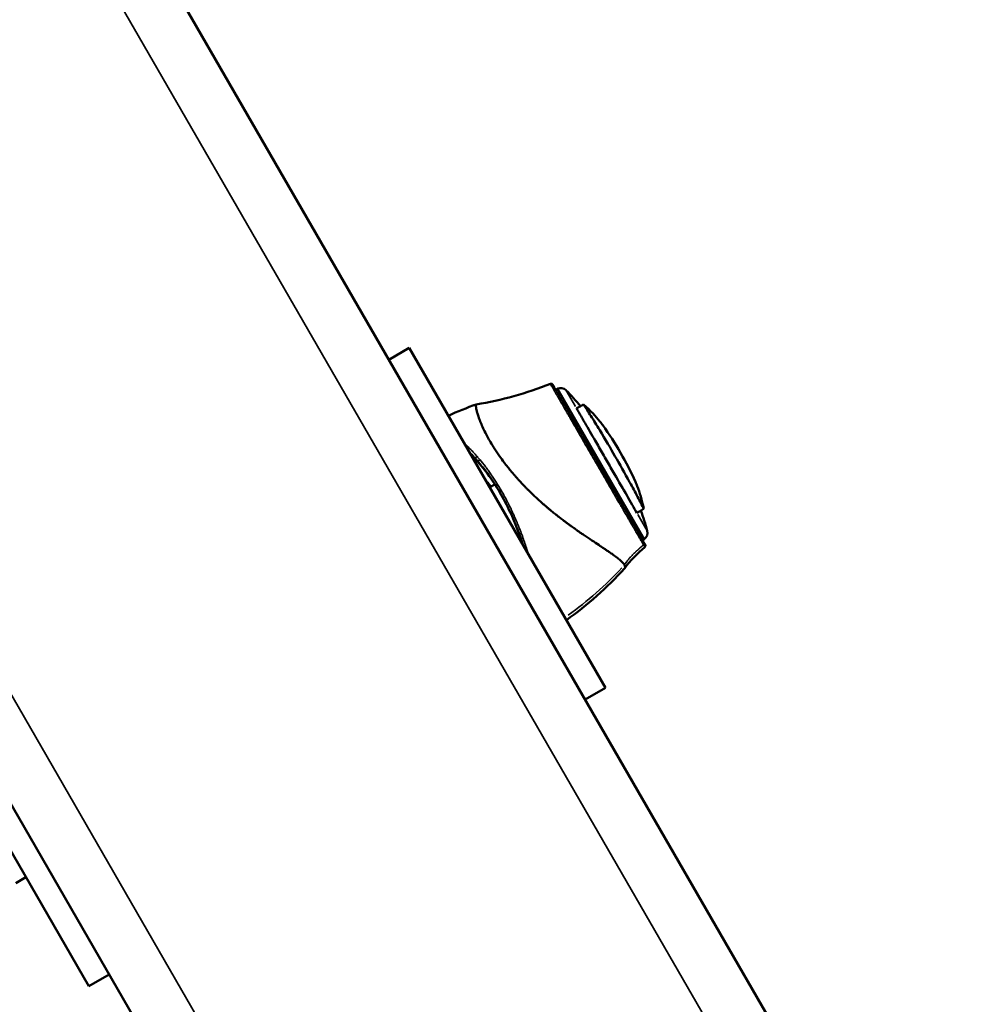
# Model space of a CAD drawing. Units: millimetres. Extents: x -18913 to 30829, y 0 to 27754.
# Drawn here: x -15427 to -15186, y 17999 to 18250 of the extents above; entities that cross this region are included whole.
import ezdxf

# ---------------------------------------------------------------- set-up
doc = ezdxf.new("R2010")
doc.units = ezdxf.units.MM
doc.layers.add('MD_Visible', color=7, linetype='Continuous', lineweight=50)
doc.layers.add('MD_Visible Narrow', color=7, linetype='Continuous', lineweight=35)
doc.styles.get("Standard").update_dxf_attribs({"font": 'Square-721-BT.ttf'})
doc.dimstyles.new('OLCU', dxfattribs={"dimtxt": 300, "dimasz": 150, "dimexe": 0.18, "dimexo": 0.0625, "dimgap": 50, "dimtad": 1, "dimdec": 0, "dimlfac": 0.1, "dimrnd": 5, "dimzin": 0, "dimdsep": 46, "dimtxsty": 'Standard', "dimcen": 0.09, "dimse1": 1, "dimse2": 1, "dimadec": 0, "dimazin": 0, "dimtfac": 1, "dimtdec": 0, "dimtofl": 0, "dimtmove": 0, "dimatfit": 3, "dimfxl": 1, "dimtolj": 1, "dimtzin": 0, "dimarcsym": 0})

# ---------------------------------------------------------------- blocks, each defined once
blk = doc.blocks.new('*D21')
at = {"color": 0, "lineweight": -2, "transparency": 16777216}
blk.add_line((-18512.07, 27003.46), (-18512.07, 13264.45), dxfattribs=at)
at = {"color": 0, "transparency": 16777216}
for points in [[(-18537.07, 27003.46), (-18487.07, 27003.46), (-18512.07, 27153.46)], [(-18537.07, 13264.45), (-18487.07, 13264.45), (-18512.07, 13114.45)]]:
    blk.add_solid(points, dxfattribs=at)
at = {"layer": 'Defpoints', "color": 0, "transparency": 16777216}
for p in [(-11658.44, 27153.46), (-18512.07, 13114.45), (-11391.24, 13114.45)]:
    blk.add_point(p, dxfattribs=at)
at = {"color": 0, "transparency": 16777216, "insert": (-18715.7, 20133.96), "char_height": 300, "attachment_point": 5, "rotation": 90}
blk.add_mtext('\\A1;1405', dxfattribs=at)

msp = doc.modelspace()

# ---------------------------------------------------------------- linework, layer by layer
at = {"layer": 'MD_Visible'}
for p, q in [((-15973, 19271.51), (-14643, 16967.88)), ((-14764.24, 16897.88), (-16094.24, 19201.51)), ((-15333, 18163), (-15327.8, 18166)), ((-15277.8, 18079.4), (-15327.8, 18166)), ((-15290.49, 18155.36), (-15290.06, 18155.62)), ((-15290.06, 18155.62), (-15267.91, 18117.27)), ((-15282.07, 18140.79), (-15282.07, 18140.79)), ((-15305.99, 18131.25), (-15307.3, 18130.49)), ((-15305.96, 18131.27), (-15305.96, 18131.27)), ((-15298.35, 18130.7), (-15298.35, 18130.7)), ((-15268.7, 18116.84), (-15268.7, 18116.84)), ((-15268.35, 18117.03), (-15267.91, 18117.27)), ((-15297.95, 18115.1), (-15297.95, 18115.1)), ((-15459.44, 18090), (-15409.44, 18003.4)), ((-15283, 18076.4), (-15277.8, 18079.4)), ((-15425.45, 18031.13), (-15428.05, 18029.63)), ((-15404.24, 18006.4), (-15409.44, 18003.4))]:
    msp.add_line(p, q, dxfattribs=at)
at = {"layer": 'MD_Visible', "extrusion": (0, 0, -1)}
for centre, radius, start, end in [((15289.25, 18153.8), 2, 66.0371, 135.4907), ((15346.62, 18097.4), 82.45, 135.4907, 139.279), ((15278.97, 18063.42), 93.75, 65.5089, 70.2055), ((15345.38, 18098.11), 82.45, 144.2388, 155.8422), ((15346.62, 18097.4), 82.45, 160.761, 164.5093), ((15342.22, 18172.97), 93.75, 222.3383, 234.4911)]:
    msp.add_arc(centre, radius, start, end, dxfattribs=at)
at = {"layer": 'MD_Visible'}
msp.add_arc((-15269.09, 18118.89), 2, 306.0371, 15.4907, dxfattribs=at)
msp.add_ellipse((-15292.63, 18119.16), major_axis=(19.78, -9.07), ratio=0.129855, start_param=0.180123, end_param=0.193576, dxfattribs=at)
for points in [[(-15310.71, 18151.63), (-15304.25, 18152.59), (-15297.92, 18154.5), (-15291.83, 18156.85)], [(-15309.05, 18135.48), (-15310.12, 18136.81), (-15311.2, 18137.99), (-15312.21, 18138.99)], [(-15267.8, 18115.27), (-15269.63, 18113.61), (-15271.49, 18111.91), (-15272.88, 18109.89)]]:
    msp.add_open_spline(points, degree=3, dxfattribs=at)
for points, knots in [([(-15291.83, 18156.85), (-15291.78, 18156.87), (-15291.73, 18156.89), (-15291.64, 18156.89), (-15291.6, 18156.89), (-15291.51, 18156.87), (-15291.46, 18156.85), (-15291.38, 18156.81), (-15291.35, 18156.79), (-15291.31, 18156.75), (-15291.29, 18156.73), (-15291.25, 18156.69), (-15291.24, 18156.66), (-15291.22, 18156.64)], [0, 0, 0, 0, 0.01614609, 0.01614609, 0.02724528, 0.02724528, 0.04365461, 0.04365461, 0.05364493, 0.05364493, 0.06199767, 0.06199767, 0.07059808, 0.07059808, 0.07059808, 0.07059808]), ([(-15291.22, 18156.64), (-15291.22, 18156.64), (-15291.21, 18156.63), (-15291.19, 18156.58), (-15291.17, 18156.55), (-15291.13, 18156.48), (-15291.1, 18156.43), (-15290.95, 18156.16), (-15290.75, 18155.82), (-15290.41, 18155.23), (-15290.34, 18155.11), (-15290.18, 18154.84), (-15290.1, 18154.7), (-15289.85, 18154.26), (-15289.66, 18153.93), (-15289.05, 18152.88), (-15288.58, 18152.06), (-15287.78, 18150.68), (-15287.5, 18150.19), (-15286.92, 18149.18), (-15286.62, 18148.66), (-15285.99, 18147.57), (-15285.66, 18147.01), (-15284.99, 18145.84), (-15284.64, 18145.24), (-15283.57, 18143.39), (-15282.84, 18142.11), (-15282.07, 18140.79)], [0.1485592, 0.1485592, 0.1485592, 0.1485592, 0.1875, 0.1875, 0.21875, 0.21875, 0.25, 0.25, 0.375, 0.375, 0.40625, 0.40625, 0.4375, 0.4375, 0.5, 0.5, 0.625, 0.625, 0.6875, 0.6875, 0.75, 0.75, 0.8125, 0.8125, 0.875, 0.875, 1, 1, 1, 1]), ([(-15310.71, 18151.63), (-15310.73, 18151.63), (-15310.75, 18151.62), (-15310.79, 18151.56), (-15310.81, 18151.49), (-15310.83, 18151.24), (-15310.81, 18151.04), (-15310.72, 18150.45), (-15310.63, 18150.02), (-15310.39, 18149.2), (-15310.29, 18148.87), (-15310.03, 18148.13), (-15309.88, 18147.71), (-15309.52, 18146.82), (-15309.33, 18146.35), (-15308.89, 18145.4), (-15308.66, 18144.91), (-15307.96, 18143.52), (-15307.44, 18142.58), (-15306.62, 18141.21), (-15306.39, 18140.84), (-15305.72, 18139.79), (-15305.27, 18139.1), (-15304.41, 18137.89), (-15304.03, 18137.37), (-15303.33, 18136.44), (-15303.02, 18136.04), (-15302.47, 18135.34), (-15302.23, 18135.05), (-15301.61, 18134.3), (-15301.23, 18133.85), (-15300.64, 18133.17), (-15300.44, 18132.95), (-15300.04, 18132.5), (-15299.84, 18132.28), (-15299.64, 18132.06)], [-3.968823, -3.968823, -3.968823, -3.968823, -3.840986, -3.840986, -3.593386, -3.593386, -3.263283, -3.263283, -2.822642, -2.822642, -2.57069, -2.57069, -2.294105, -2.294105, -2.026265, -2.026265, -1.772835, -1.772835, -1.329581, -1.329581, -1.163523, -1.163523, -0.872416, -0.872416, -0.65422, -0.65422, -0.490463, -0.490463, -0.36772, -0.36772, -0.183775, -0.183775, -0.091847, -0.091847, -0.000002, -0.000002, -0.000002, -0.000002]), ([(-15283.38, 18151.6), (-15283.68, 18151.44), (-15283.98, 18151.27), (-15284.58, 18150.94), (-15284.88, 18150.78), (-15285.18, 18150.62)], [0, 0, 0, 0, 0.102445, 0.102445, 0.2048903, 0.2048903, 0.2048903, 0.2048903]), ([(-15269.78, 18123.95), (-15270.15, 18124.6), (-15270.56, 18125.3), (-15271.43, 18126.81), (-15271.89, 18127.61), (-15273.34, 18130.13), (-15274.39, 18131.94), (-15275.82, 18134.42), (-15276.15, 18134.99), (-15276.81, 18136.13), (-15277.14, 18136.7), (-15277.8, 18137.84), (-15278.13, 18138.42), (-15279.13, 18140.14), (-15279.79, 18141.29), (-15281.34, 18143.97), (-15282.2, 18145.47), (-15283.21, 18147.21), (-15283.4, 18147.54), (-15283.73, 18148.12), (-15283.87, 18148.36), (-15284.43, 18149.32), (-15284.82, 18150), (-15285.18, 18150.62)], [0, 0, 0, 0, 0.336615, 0.336615, 0.672268, 0.672268, 1.341827, 1.341827, 1.541051, 1.541051, 1.739771, 1.739771, 1.940522, 1.940522, 2.344584, 2.344584, 2.914119, 2.914119, 3.056404, 3.056404, 3.164313, 3.164313, 3.489522, 3.489522, 3.489522, 3.489522]), ([(-15268.03, 18125.02), (-15268.5, 18125.94), (-15269.03, 18126.97), (-15270.25, 18129.27), (-15270.92, 18130.51), (-15272.89, 18134.09), (-15274.17, 18136.36), (-15276.5, 18140.39), (-15277.84, 18142.68), (-15280.05, 18146.34), (-15280.8, 18147.55), (-15282.18, 18149.75), (-15282.81, 18150.73), (-15283.38, 18151.6)], [0.000001, 0.000001, 0.000001, 0.000001, 0.465582, 0.465582, 0.951643, 0.951643, 1.792875, 1.792875, 2.55974, 2.55974, 2.974812, 2.974812, 3.373159, 3.373159, 3.373159, 3.373159]), ([(-15283.38, 18151.6), (-15281.69, 18150.05), (-15280.28, 18148.59), (-15278.94, 18146.93), (-15278.7, 18146.61), (-15278.47, 18146.3)], [0, 0, 0, 0, 0.970693, 0.970693, 1.21016, 1.21016, 1.21016, 1.21016]), ([(-15282.07, 18140.79), (-15281.32, 18139.48), (-15280.55, 18138.16), (-15279.78, 18136.82), (-15279.01, 18135.48), (-15278.24, 18134.16), (-15277.49, 18132.86), (-15277.11, 18132.2), (-15276.74, 18131.56), (-15276.37, 18130.92), (-15276, 18130.27), (-15275.63, 18129.63), (-15275.27, 18129.01), (-15274.56, 18127.77), (-15273.87, 18126.59), (-15273.23, 18125.47), (-15273.06, 18125.19), (-15272.9, 18124.91), (-15272.75, 18124.64), (-15272.59, 18124.37), (-15272.43, 18124.1), (-15272.28, 18123.83), (-15271.98, 18123.3), (-15271.68, 18122.8), (-15271.41, 18122.32), (-15270.85, 18121.35), (-15270.35, 18120.49), (-15269.9, 18119.71), (-15269.79, 18119.52), (-15269.68, 18119.33), (-15269.58, 18119.15), (-15269.47, 18118.97), (-15269.37, 18118.8), (-15269.28, 18118.63), (-15269.09, 18118.3), (-15268.92, 18118), (-15268.76, 18117.73), (-15268.45, 18117.19), (-15268.2, 18116.77), (-15268.02, 18116.46)], [0, 0, 0, 0, 0.124924, 0.124924, 0.124924, 0.249935, 0.249935, 0.249935, 0.31244, 0.31244, 0.31244, 0.374946, 0.374946, 0.374946, 0.499956, 0.499956, 0.499956, 0.531209, 0.531209, 0.531209, 0.562462, 0.562462, 0.562462, 0.624967, 0.624967, 0.624967, 0.749978, 0.749978, 0.749978, 0.781231, 0.781231, 0.781231, 0.812484, 0.812484, 0.812484, 0.874989, 0.874989, 0.874989, 1, 1, 1, 1]), ([(-15304.54, 18128.89), (-15305.76, 18130.98), (-15307.07, 18132.93), (-15308.61, 18134.92), (-15308.83, 18135.21), (-15309.05, 18135.48)], [0.0380123, 0.0380123, 0.0380123, 0.0380123, 0.7834762, 0.7834762, 0.9111284, 0.9111284, 0.9111284, 0.9111284]), ([(-15299.64, 18132.06), (-15299.32, 18131.72), (-15299.01, 18131.38), (-15298.65, 18131.01), (-15298.61, 18130.96), (-15298.53, 18130.88), (-15298.49, 18130.84), (-15298.38, 18130.72), (-15298.14, 18130.48), (-15297.89, 18130.23), (-15297.64, 18129.98), (-15297.56, 18129.89), (-15297.42, 18129.76), (-15297.38, 18129.72), (-15297.3, 18129.64), (-15297.1, 18129.44), (-15296.72, 18129.07), (-15296.3, 18128.66), (-15296, 18128.38), (-15295.85, 18128.24), (-15295.79, 18128.18), (-15295.74, 18128.14), (-15295.72, 18128.12), (-15295.05, 18127.49), (-15294.36, 18126.86), (-15293.55, 18126.15), (-15293.45, 18126.07), (-15293.32, 18125.95), (-15293.28, 18125.92), (-15293.19, 18125.84), (-15292.98, 18125.66), (-15292.59, 18125.33), (-15292.15, 18124.95), (-15291.83, 18124.69), (-15291.67, 18124.56), (-15291.59, 18124.5), (-15291.56, 18124.47), (-15291.53, 18124.45), (-15291.52, 18124.44), (-15291.19, 18124.17), (-15290.85, 18123.89), (-15290.32, 18123.47), (-15290.14, 18123.32), (-15289.86, 18123.11), (-15289.72, 18123), (-15289.56, 18122.87), (-15289.47, 18122.8), (-15289.43, 18122.77), (-15289.41, 18122.76), (-15289.4, 18122.75), (-15289.39, 18122.74), (-15289.09, 18122.5), (-15288.76, 18122.25), (-15288.23, 18121.86), (-15288.05, 18121.72), (-15287.77, 18121.51), (-15287.63, 18121.4), (-15287.46, 18121.28), (-15287.37, 18121.21), (-15287.32, 18121.18), (-15287.3, 18121.16), (-15287.29, 18121.15), (-15287.28, 18121.15), (-15287.23, 18121.11), (-15287.11, 18121.02), (-15286.85, 18120.83), (-15286.75, 18120.76), (-15286.58, 18120.63), (-15286.48, 18120.57), (-15286.37, 18120.48), (-15286.31, 18120.44), (-15286.28, 18120.42), (-15286.26, 18120.4), (-15286.25, 18120.4), (-15286.25, 18120.4), (-15286.25, 18120.39), (-15286.1, 18120.29), (-15285.94, 18120.17), (-15285.68, 18119.99), (-15285.55, 18119.9), (-15285.39, 18119.78), (-15285.31, 18119.72), (-15285.26, 18119.69), (-15285.25, 18119.68), (-15285.23, 18119.67), (-15285.23, 18119.67), (-15284.76, 18119.34), (-15284.36, 18119.06), (-15283.87, 18118.72), (-15283.72, 18118.62), (-15283.52, 18118.48), (-15283.42, 18118.42), (-15283.32, 18118.35), (-15283.27, 18118.32), (-15283.25, 18118.3), (-15283.24, 18118.29), (-15283.23, 18118.29), (-15283.23, 18118.29), (-15283.23, 18118.29), (-15281.83, 18117.34), (-15280.6, 18116.51), (-15279.4, 18115.71), (-15279.25, 18115.61), (-15279.1, 18115.52), (-15279.07, 18115.5), (-15279.05, 18115.48), (-15279, 18115.45), (-15278.89, 18115.37), (-15278.49, 18115.11), (-15278.15, 18114.88), (-15277.63, 18114.54), (-15277.39, 18114.37), (-15277.03, 18114.13), (-15276.86, 18114.01), (-15276.67, 18113.88), (-15276.58, 18113.82), (-15276.53, 18113.78), (-15276.51, 18113.77), (-15276.5, 18113.76), (-15276.49, 18113.76), (-15276.01, 18113.42), (-15275.58, 18113.11), (-15275.02, 18112.69), (-15274.84, 18112.56), (-15274.6, 18112.37), (-15274.48, 18112.27), (-15274.35, 18112.17), (-15274.29, 18112.11), (-15274.26, 18112.09), (-15274.24, 18112.08), (-15274.24, 18112.07), (-15273.63, 18111.56), (-15273.22, 18111.12), (-15272.99, 18110.76)], [0, 0, 0, 0, 0.03125, 0.03125, 0.035156, 0.035156, 0.039063, 0.039063, 0.046875, 0.0625, 0.0625, 0.070313, 0.070313, 0.074219, 0.074219, 0.078125, 0.09375, 0.109375, 0.117188, 0.121094, 0.123047, 0.123047, 0.125, 0.125, 0.1875, 0.1875, 0.195313, 0.195313, 0.199219, 0.199219, 0.203125, 0.21875, 0.234375, 0.242188, 0.246094, 0.248047, 0.249023, 0.249023, 0.25, 0.25, 0.28125, 0.28125, 0.296875, 0.296875, 0.304688, 0.308594, 0.310547, 0.311523, 0.312012, 0.312012, 0.3125, 0.3125, 0.34375, 0.34375, 0.359375, 0.359375, 0.367188, 0.371094, 0.373047, 0.374023, 0.374878, 0.374878, 0.375, 0.375, 0.390625, 0.390625, 0.398438, 0.398438, 0.402344, 0.404297, 0.405273, 0.405762, 0.406006, 0.406128, 0.406128, 0.40625, 0.40625, 0.421875, 0.421875, 0.429688, 0.433594, 0.435547, 0.436523, 0.437012, 0.437012, 0.4375, 0.4375, 0.46875, 0.46875, 0.484375, 0.484375, 0.492188, 0.496094, 0.498047, 0.499023, 0.499512, 0.499756, 0.499756, 0.5, 0.5, 0.625, 0.625, 0.640625, 0.642578, 0.642578, 0.644531, 0.644531, 0.648438, 0.65625, 0.6875, 0.6875, 0.71875, 0.71875, 0.734375, 0.742188, 0.746094, 0.748047, 0.749023, 0.749023, 0.75, 0.75, 0.8125, 0.8125, 0.84375, 0.84375, 0.859375, 0.867188, 0.871094, 0.873047, 0.873047, 0.875, 0.875, 1, 1, 1, 1]), ([(-15268.03, 18125.02), (-15268.53, 18127.25), (-15269.09, 18129.19), (-15269.85, 18131.16), (-15270, 18131.52), (-15270.15, 18131.86)], [-3.803443, -3.803443, -3.803443, -3.803443, -2.831224, -2.831224, -2.598603, -2.598603, -2.598603, -2.598603]), ([(-15298.75, 18115.68), (-15299.68, 18118.49), (-15300.8, 18121.39), (-15302.9, 18125.88), (-15303.78, 18127.59), (-15304.71, 18129.2)], [1.076494, 1.076494, 1.076494, 1.076494, 1.991195, 1.991195, 2.565659, 2.565659, 2.565659, 2.565659]), ([(-15269.78, 18123.95), (-15269.49, 18124.13), (-15269.2, 18124.31), (-15268.62, 18124.66), (-15268.32, 18124.84), (-15268.03, 18125.02)], [0, 0, 0, 0, 0.1022818, 0.1022818, 0.2045636, 0.2045636, 0.2045636, 0.2045636]), ([(-15268.02, 18116.46), (-15267.84, 18116.15), (-15267.74, 18115.97), (-15267.71, 18115.91), (-15267.7, 18115.9), (-15267.7, 18115.89), (-15267.7, 18115.89)], [0, 0, 0, 0, 0.125011, 0.125011, 0.125011, 0.1509058, 0.1509058, 0.1509058, 0.1509058]), ([(-15267.7, 18115.89), (-15267.68, 18115.87), (-15267.67, 18115.85), (-15267.65, 18115.8), (-15267.65, 18115.77), (-15267.63, 18115.69), (-15267.63, 18115.64), (-15267.64, 18115.53), (-15267.66, 18115.48), (-15267.71, 18115.37), (-15267.75, 18115.32), (-15267.8, 18115.27)], [0, 0, 0, 0, 0.00813331, 0.00813331, 0.01605635, 0.01605635, 0.03187269, 0.03187269, 0.04768903, 0.04768903, 0.06760383, 0.06760383, 0.06760383, 0.06760383]), ([(-15272.96, 18110.7), (-15272.85, 18110.53), (-15272.8, 18110.36), (-15272.78, 18110.15), (-15272.79, 18110.09), (-15272.82, 18109.99), (-15272.84, 18109.95), (-15272.87, 18109.9), (-15272.89, 18109.88), (-15272.89, 18109.87), (-15272.9, 18109.86), (-15272.9, 18109.86), (-15272.91, 18109.85), (-15272.92, 18109.84), (-15272.92, 18109.83)], [0, 0, 0, 0, 0.0625, 0.0625, 0.09375, 0.09375, 0.109375, 0.1171875, 0.1210938, 0.1230469, 0.1230469, 0.125, 0.125, 0.1294692, 0.1294692, 0.1294692, 0.1294692])]:
    msp.add_open_spline(points, degree=3, knots=knots, dxfattribs=at)
at = {"layer": 'MD_Visible Narrow'}
for p, q in [((-15918.62, 19149.33), (-14721.62, 17076.06)), ((-16015.62, 19093.33), (-14818.62, 17020.06)), ((-15328.06, 18165.85), (-15332.74, 18163.15)), ((-15287.81, 18155.19), (-15285.42, 18151.05)), ((-15269.54, 18123.53), (-15267.17, 18119.43)), ((-15409.18, 18003.55), (-15404.5, 18006.25))]:
    msp.add_line(p, q, dxfattribs=at)
at = {"layer": 'MD_Visible Narrow', "extrusion": (0, 0, -1)}
for centre, major_axis, ratio, start_param, end_param in [((-15282.51, 18140.54), (-0.433, -0.25), 0.221371, 1.794496, 3.070692), ((-15268.46, 18116.21), (0.433, 0.25), 0.973121, 0.067434, 1.281251), ((-15341.44, 18171.62), (81.19, 46.88), 0.975283, 1.268812, 1.463815)]:
    msp.add_ellipse(centre, major_axis=major_axis, ratio=ratio, start_param=start_param, end_param=end_param, dxfattribs=at)
at = {"layer": 'MD_Visible Narrow'}
for centre, major_axis, ratio, start_param, end_param in [((-15310.47, 18138.16), (0.375, 0.33), 0.562572, 1.43565, 3.007408), ((-15310.66, 18118.4), (12.69, -26.05), 0.361765, 2.185328, 2.219659), ((-15310.4, 18118.52), (13.04, -26.78), 0.360882, 2.176025, 2.216536), ((-15309.75, 18137.32), (0.383, 0.322), 0.528589, 1.45254, 3.014083), ((-15308.66, 18135.8), (0.389, 0.314), 0.54163, 3.107071, 3.139776), ((-15304.28, 18129.45), (0.433, 0.25), 0.224677, 1.536019, 3.057102)]:
    msp.add_ellipse(centre, major_axis=major_axis, ratio=ratio, start_param=start_param, end_param=end_param, dxfattribs=at)
for points in [[(-15291.83, 18156.85), (-15291.83, 18156.85), (-15291.83, 18156.85), (-15291.83, 18156.85)], [(-15310.98, 18137.98), (-15311.55, 18138.62), (-15312.11, 18139.21), (-15312.66, 18139.77)], [(-15310.85, 18137.84), (-15310.9, 18137.89), (-15310.94, 18137.94), (-15310.98, 18137.98)], [(-15310.14, 18137.01), (-15310.18, 18137.05), (-15310.21, 18137.1), (-15310.25, 18137.14)], [(-15309.06, 18135.49), (-15309.32, 18135.82), (-15309.59, 18136.13), (-15309.85, 18136.44)], [(-15307.43, 18130.71), (-15307.37, 18130.65), (-15307.32, 18130.58), (-15307.26, 18130.52)], [(-15304.71, 18129.2), (-15304.71, 18129.2), (-15304.72, 18129.21), (-15304.72, 18129.21)]]:
    msp.add_open_spline(points, degree=3, dxfattribs=at)
for points, degree, knots in [([(-15291.83, 18156.85), (-15291.83, 18156.85), (-15291.83, 18156.84), (-15291.81, 18156.82), (-15291.8, 18156.79), (-15291.78, 18156.76), (-15291.76, 18156.73), (-15291.74, 18156.69), (-15291.71, 18156.64), (-15291.68, 18156.59), (-15291.68, 18156.59), (-15291.68, 18156.59), (-15291.68, 18156.59), (-15291.65, 18156.53), (-15291.6, 18156.44), (-15291.51, 18156.28), (-15291.41, 18156.12), (-15291.28, 18155.9), (-15291.08, 18155.55), (-15291.08, 18155.55), (-15291.08, 18155.54), (-15291.08, 18155.54), (-15291.01, 18155.42), (-15290.93, 18155.29), (-15290.86, 18155.16), (-15290.77, 18155.01), (-15290.69, 18154.87), (-15290.61, 18154.72), (-15290.59, 18154.69), (-15290.57, 18154.65), (-15290.54, 18154.61), (-15290.46, 18154.46), (-15290.37, 18154.31), (-15290.28, 18154.16), (-15290.24, 18154.09), (-15290.2, 18154.01), (-15290.16, 18153.94), (-15290.14, 18153.91), (-15290.12, 18153.87), (-15290.1, 18153.84), (-15290.09, 18153.82), (-15290.08, 18153.8), (-15290.07, 18153.78), (-15290.06, 18153.78), (-15290.06, 18153.77), (-15290.05, 18153.76), (-15290.05, 18153.75), (-15290.05, 18153.75), (-15290.04, 18153.75), (-15290.04, 18153.74), (-15290.04, 18153.74), (-15290.04, 18153.74), (-15290.04, 18153.74), (-15290.04, 18153.74), (-15290.04, 18153.73), (-15289.6, 18152.97), (-15289.11, 18152.12), (-15288.6, 18151.24), (-15288.56, 18151.17), (-15288.52, 18151.11), (-15288.49, 18151.05), (-15288.24, 18150.62), (-15287.99, 18150.19), (-15287.74, 18149.76), (-15287.71, 18149.71), (-15287.68, 18149.66), (-15287.66, 18149.61), (-15287.52, 18149.37), (-15287.38, 18149.12), (-15287.24, 18148.88), (-15287.17, 18148.76), (-15287.1, 18148.64), (-15287.03, 18148.52), (-15286.99, 18148.46), (-15286.96, 18148.4), (-15286.92, 18148.34), (-15286.91, 18148.31), (-15286.89, 18148.28), (-15286.87, 18148.25), (-15286.86, 18148.24), (-15286.86, 18148.22), (-15286.85, 18148.21), (-15286.84, 18148.2), (-15286.84, 18148.19), (-15286.83, 18148.18), (-15286.83, 18148.18), (-15286.83, 18148.18), (-15286.83, 18148.17), (-15286.83, 18148.17), (-15286.82, 18148.17), (-15286.82, 18148.16), (-15286.82, 18148.16), (-15286.82, 18148.16), (-15286.82, 18148.15), (-15286.49, 18147.58), (-15286.16, 18147.01), (-15285.82, 18146.43), (-15285.47, 18145.82), (-15285.11, 18145.2), (-15284.75, 18144.58), (-15284.72, 18144.53), (-15284.69, 18144.48), (-15284.66, 18144.42), (-15283.93, 18143.16), (-15283.2, 18141.9), (-15282.5, 18140.68)], 3, [0.1555667, 0.1555667, 0.1555667, 0.1555667, 0.1927365, 0.1927365, 0.1927365, 0.2218359, 0.2218359, 0.2218359, 0.2497559, 0.2497559, 0.2497559, 0.25, 0.25, 0.25, 0.3125, 0.3125, 0.3125, 0.3745117, 0.3745117, 0.3745117, 0.375, 0.375, 0.375, 0.4012904, 0.4012904, 0.4012904, 0.4301708, 0.4301708, 0.4301708, 0.4375, 0.4375, 0.4375, 0.46875, 0.46875, 0.46875, 0.484375, 0.484375, 0.484375, 0.4921875, 0.4921875, 0.4921875, 0.4960938, 0.4960938, 0.4960938, 0.4980469, 0.4980469, 0.4980469, 0.4990234, 0.4990234, 0.4990234, 0.4995117, 0.4995117, 0.4995117, 0.5, 0.5, 0.5, 0.6165461, 0.6165461, 0.6165461, 0.625, 0.625, 0.625, 0.6810581, 0.6810581, 0.6810581, 0.6875, 0.6875, 0.6875, 0.71875, 0.71875, 0.71875, 0.734375, 0.734375, 0.734375, 0.7421875, 0.7421875, 0.7421875, 0.7460938, 0.7460938, 0.7460938, 0.7480469, 0.7480469, 0.7480469, 0.7490234, 0.7490234, 0.7490234, 0.7495117, 0.7495117, 0.7495117, 0.75, 0.75, 0.75, 0.7503314, 0.7503314, 0.7503314, 0.8086629, 0.8086629, 0.8086629, 0.8696479, 0.8696479, 0.8696479, 0.875, 0.875, 0.875, 1, 1, 1, 1]), ([(-15310.57, 18138.44), (-15310.88, 18138.79), (-15311.19, 18139.14), (-15311.51, 18139.48), (-15311.67, 18139.65), (-15311.83, 18139.83), (-15312, 18140), (-15312.08, 18140.08), (-15312.16, 18140.16), (-15312.24, 18140.25), (-15312.28, 18140.29), (-15312.33, 18140.33), (-15312.37, 18140.37), (-15312.39, 18140.4), (-15312.41, 18140.42), (-15312.43, 18140.44), (-15312.44, 18140.45), (-15312.45, 18140.46), (-15312.46, 18140.47), (-15312.47, 18140.48), (-15312.48, 18140.49), (-15312.49, 18140.5), (-15312.92, 18140.93), (-15313.36, 18141.36), (-15313.82, 18141.78)], 3, [0, 0, 0, 0, 0.25, 0.25, 0.25, 0.375, 0.375, 0.375, 0.4375, 0.4375, 0.4375, 0.46875, 0.46875, 0.46875, 0.484375, 0.484375, 0.484375, 0.4921875, 0.4921875, 0.4921875, 0.5, 0.5, 0.5, 0.8596705, 0.8596705, 0.8596705, 0.8596705]), ([(-15282.5, 18140.68), (-15281.69, 18139.29), (-15280.9, 18137.92), (-15280.15, 18136.62), (-15280.11, 18136.56), (-15280.08, 18136.5), (-15280.04, 18136.43), (-15279.65, 18135.75), (-15279.26, 18135.09), (-15278.89, 18134.45), (-15278.71, 18134.13), (-15278.52, 18133.81), (-15278.34, 18133.5), (-15278.25, 18133.34), (-15278.16, 18133.19), (-15278.07, 18133.03), (-15278.03, 18132.96), (-15277.99, 18132.88), (-15277.94, 18132.8), (-15277.92, 18132.77), (-15277.9, 18132.73), (-15277.88, 18132.69), (-15277.86, 18132.67), (-15277.85, 18132.65), (-15277.84, 18132.63), (-15277.83, 18132.62), (-15277.83, 18132.6), (-15277.82, 18132.59), (-15277.82, 18132.59), (-15277.81, 18132.58), (-15277.81, 18132.58), (-15277.41, 18131.89), (-15277.03, 18131.23), (-15276.66, 18130.6), (-15276.27, 18129.92), (-15275.9, 18129.27), (-15275.54, 18128.66), (-15275.5, 18128.58), (-15275.45, 18128.51), (-15275.41, 18128.43), (-15275.05, 18127.8), (-15274.7, 18127.2), (-15274.37, 18126.64), (-15274.21, 18126.36), (-15274.05, 18126.08), (-15273.9, 18125.82), (-15273.82, 18125.68), (-15273.74, 18125.55), (-15273.67, 18125.42), (-15273.63, 18125.36), (-15273.6, 18125.29), (-15273.56, 18125.23), (-15273.54, 18125.2), (-15273.52, 18125.17), (-15273.5, 18125.14), (-15273.49, 18125.12), (-15273.49, 18125.1), (-15273.48, 18125.09), (-15273.47, 18125.08), (-15273.46, 18125.06), (-15273.46, 18125.05), (-15273.45, 18125.05), (-15273.45, 18125.05), (-15273.45, 18125.04), (-15273.28, 18124.75), (-15273.12, 18124.47), (-15272.96, 18124.19), (-15272.79, 18123.91), (-15272.63, 18123.63), (-15272.48, 18123.37), (-15272.47, 18123.35), (-15272.46, 18123.34), (-15272.46, 18123.33), (-15272.3, 18123.06), (-15272.15, 18122.8), (-15272.01, 18122.55), (-15271.93, 18122.42), (-15271.86, 18122.3), (-15271.79, 18122.18), (-15271.76, 18122.12), (-15271.72, 18122.06), (-15271.69, 18122), (-15271.67, 18121.97), (-15271.66, 18121.94), (-15271.64, 18121.91), (-15271.62, 18121.88), (-15271.6, 18121.85), (-15271.59, 18121.83), (-15271.33, 18121.37), (-15271.06, 18120.92), (-15270.8, 18120.47), (-15270.67, 18120.25), (-15270.55, 18120.03), (-15270.42, 18119.81), (-15270.36, 18119.7), (-15270.29, 18119.59), (-15270.23, 18119.49), (-15270.2, 18119.43), (-15270.17, 18119.38), (-15270.14, 18119.33), (-15270.13, 18119.3), (-15270.11, 18119.27), (-15270.09, 18119.25), (-15270.09, 18119.23), (-15270.08, 18119.22), (-15270.07, 18119.21), (-15270.07, 18119.2), (-15270.06, 18119.19), (-15270.06, 18119.19), (-15270.06, 18119.18), (-15270.06, 18119.18), (-15270.05, 18119.18), (-15270.05, 18119.18), (-15270.05, 18119.17), (-15270.05, 18119.17), (-15269.96, 18119.02), (-15269.86, 18118.85), (-15269.75, 18118.66), (-15269.74, 18118.64), (-15269.73, 18118.62), (-15269.72, 18118.6), (-15269.67, 18118.52), (-15269.63, 18118.45), (-15269.59, 18118.37), (-15269.56, 18118.32), (-15269.53, 18118.27), (-15269.5, 18118.22), (-15269.49, 18118.2), (-15269.47, 18118.17), (-15269.46, 18118.15), (-15269.45, 18118.13), (-15269.44, 18118.12), (-15269.43, 18118.11), (-15269.43, 18118.1), (-15269.43, 18118.09), (-15269.42, 18118.09), (-15269.42, 18118.08), (-15269.42, 18118.08), (-15269.41, 18118.07), (-15269.35, 18117.96), (-15269.29, 18117.86), (-15269.23, 18117.76), (-15269.15, 18117.62), (-15269.08, 18117.51), (-15269.03, 18117.41), (-15269, 18117.36), (-15268.97, 18117.31), (-15268.95, 18117.27), (-15268.93, 18117.25), (-15268.92, 18117.23), (-15268.91, 18117.21), (-15268.9, 18117.2), (-15268.9, 18117.19), (-15268.89, 18117.18), (-15268.89, 18117.17), (-15268.89, 18117.17), (-15268.88, 18117.16), (-15268.88, 18117.16), (-15268.88, 18117.16), (-15268.88, 18117.15), (-15268.79, 18117), (-15268.71, 18116.86), (-15268.64, 18116.74), (-15268.58, 18116.64), (-15268.53, 18116.55), (-15268.48, 18116.46), (-15268.42, 18116.36), (-15268.34, 18116.23), (-15268.28, 18116.13), (-15268.22, 18116.02), (-15268.17, 18115.93), (-15268.12, 18115.85)], 3, [0, 0, 0, 0, 0.119289, 0.119289, 0.119289, 0.125, 0.125, 0.125, 0.1875, 0.1875, 0.1875, 0.21875, 0.21875, 0.21875, 0.234375, 0.234375, 0.234375, 0.242187, 0.242187, 0.242187, 0.246094, 0.246094, 0.246094, 0.248047, 0.248047, 0.248047, 0.249512, 0.249512, 0.249512, 0.25, 0.25, 0.25, 0.307149, 0.307149, 0.307149, 0.367625, 0.367625, 0.367625, 0.375, 0.375, 0.375, 0.4375, 0.4375, 0.4375, 0.46875, 0.46875, 0.46875, 0.484375, 0.484375, 0.484375, 0.492187, 0.492187, 0.492187, 0.496094, 0.496094, 0.496094, 0.498047, 0.498047, 0.498047, 0.499512, 0.499512, 0.499512, 0.5, 0.5, 0.5, 0.529974, 0.529974, 0.529974, 0.56084, 0.56084, 0.56084, 0.5625, 0.5625, 0.5625, 0.59375, 0.59375, 0.59375, 0.609375, 0.609375, 0.609375, 0.617187, 0.617187, 0.617187, 0.621094, 0.621094, 0.621094, 0.625, 0.625, 0.625, 0.6875, 0.6875, 0.6875, 0.71875, 0.71875, 0.71875, 0.734375, 0.734375, 0.734375, 0.742187, 0.742187, 0.742187, 0.746094, 0.746094, 0.746094, 0.748047, 0.748047, 0.748047, 0.749023, 0.749023, 0.749023, 0.749512, 0.749512, 0.749512, 0.75, 0.75, 0.75, 0.78125, 0.78125, 0.78125, 0.784866, 0.784866, 0.784866, 0.796875, 0.796875, 0.796875, 0.804687, 0.804687, 0.804687, 0.808594, 0.808594, 0.808594, 0.810547, 0.810547, 0.810547, 0.811523, 0.811523, 0.811523, 0.8125, 0.8125, 0.8125, 0.828125, 0.828125, 0.828125, 0.851563, 0.851563, 0.851563, 0.863281, 0.863281, 0.863281, 0.869141, 0.869141, 0.869141, 0.87207, 0.87207, 0.87207, 0.874101, 0.874101, 0.874101, 0.875, 0.875, 0.875, 0.90625, 0.90625, 0.90625, 0.932034, 0.932034, 0.932034, 0.966132, 0.966132, 0.966132, 1, 1, 1, 1]), ([(-15310.57, 18137.26), (-15310.73, 18137.45), (-15310.89, 18137.63), (-15311.06, 18137.8), (-15311.09, 18137.83), (-15311.11, 18137.86), (-15311.14, 18137.89), (-15311.27, 18138.04), (-15311.41, 18138.18), (-15311.54, 18138.32), (-15311.77, 18138.55), (-15311.99, 18138.78), (-15312.21, 18139)], 3, [0.04501852, 0.04501852, 0.04501852, 0.04501852, 0.05982406, 0.05982406, 0.05982406, 0.06229182, 0.06229182, 0.06229182, 0.0746296, 0.0746296, 0.0746296, 0.09549451, 0.09549451, 0.09549451, 0.09549451]), ([(-15309.85, 18136.44), (-15309.91, 18136.51), (-15309.97, 18136.58), (-15310.03, 18136.65), (-15310.12, 18136.76), (-15310.21, 18136.86), (-15310.3, 18136.96), (-15310.34, 18137.01), (-15310.39, 18137.06), (-15310.43, 18137.11), (-15310.48, 18137.16), (-15310.52, 18137.21), (-15310.57, 18137.26)], 3, [0.02344865, 0.02344865, 0.02344865, 0.02344865, 0.02884112, 0.02884112, 0.02884112, 0.03692982, 0.03692982, 0.03692982, 0.04097417, 0.04097417, 0.04097417, 0.04501852, 0.04501852, 0.04501852, 0.04501852]), ([(-15304.72, 18129.21), (-15305.57, 18130.68), (-15306.45, 18132.06), (-15308.26, 18134.66), (-15309.19, 18135.88), (-15310.14, 18137.01)], 3, [0.0003678, 0.0003678, 0.0003678, 0.0003678, 0.5, 0.5, 1, 1, 1, 1]), ([(-15304.29, 18129.58), (-15304.5, 18129.95), (-15304.83, 18130.51), (-15305.22, 18131.15), (-15305.39, 18131.42), (-15305.5, 18131.6), (-15305.56, 18131.69), (-15305.84, 18132.13), (-15306.06, 18132.48), (-15306.41, 18132.99), (-15306.58, 18133.25), (-15306.75, 18133.5), (-15306.87, 18133.67), (-15306.93, 18133.76), (-15307.21, 18134.17), (-15307.45, 18134.5), (-15307.8, 18134.98), (-15307.98, 18135.22), (-15308.18, 18135.5), (-15308.27, 18135.62), (-15308.33, 18135.7), (-15308.36, 18135.74), (-15308.86, 18136.39), (-15309.35, 18137), (-15309.84, 18137.59)], 3, [0, 0, 0, 0, 0.125, 0.1875, 0.21875, 0.21875, 0.25, 0.25, 0.375, 0.375, 0.4375, 0.46875, 0.46875, 0.5, 0.5, 0.625, 0.625, 0.6875, 0.71875, 0.734375, 0.734375, 0.75, 0.75, 1, 1, 1, 1]), ([(-15304.54, 18128.89), (-15304.85, 18129.42), (-15305.16, 18129.94), (-15305.48, 18130.45), (-15305.86, 18131.06), (-15306.25, 18131.66), (-15306.65, 18132.24), (-15307.05, 18132.82), (-15307.44, 18133.38), (-15307.84, 18133.92), (-15308.25, 18134.46), (-15308.65, 18134.99), (-15309.06, 18135.49)], 3, [0.043334, 0.043334, 0.043334, 0.043334, 0.25, 0.25, 0.25, 0.4998917, 0.4998917, 0.4998917, 0.74957, 0.74957, 0.74957, 1, 1, 1, 1]), ([(-15308.49, 18132.55), (-15308.37, 18132.42), (-15308.25, 18132.29), (-15307.71, 18131.7), (-15307.28, 18131.23), (-15306.86, 18130.75)], 3, [0.86573673, 0.86573673, 0.86573673, 0.86573673, 0.875, 0.875, 0.90786592, 0.90786592, 0.90786592, 0.90786592]), ([(-15297.4, 18113.34), (-15297.46, 18113.54), (-15297.52, 18113.74), (-15297.58, 18113.94), (-15297.62, 18114.06), (-15297.66, 18114.18), (-15297.7, 18114.31), (-15297.72, 18114.37), (-15297.74, 18114.43), (-15297.76, 18114.49), (-15297.77, 18114.52), (-15297.78, 18114.55), (-15297.79, 18114.58), (-15297.79, 18114.6), (-15297.8, 18114.61), (-15297.8, 18114.63), (-15297.81, 18114.64), (-15297.81, 18114.66), (-15297.82, 18114.67), (-15297.98, 18115.19), (-15298.15, 18115.7), (-15298.31, 18116.19), (-15298.32, 18116.2), (-15298.32, 18116.22), (-15298.33, 18116.23), (-15298.49, 18116.72), (-15298.66, 18117.2), (-15298.83, 18117.66), (-15298.83, 18117.68), (-15298.84, 18117.69), (-15298.84, 18117.71), (-15299.03, 18118.22), (-15299.21, 18118.72), (-15299.4, 18119.22), (-15299.6, 18119.73), (-15299.8, 18120.24), (-15300, 18120.73), (-15300.01, 18120.76), (-15300.02, 18120.79), (-15300.03, 18120.82), (-15300.23, 18121.3), (-15300.42, 18121.78), (-15300.62, 18122.24), (-15300.63, 18122.26), (-15300.64, 18122.29), (-15300.65, 18122.31), (-15300.85, 18122.77), (-15301.05, 18123.21), (-15301.25, 18123.65), (-15301.26, 18123.68), (-15301.27, 18123.71), (-15301.29, 18123.74), (-15301.4, 18123.99), (-15301.52, 18124.24), (-15301.63, 18124.48), (-15301.74, 18124.7), (-15301.84, 18124.92), (-15301.95, 18125.14), (-15301.96, 18125.16), (-15301.96, 18125.18), (-15301.97, 18125.19), (-15301.98, 18125.21), (-15301.99, 18125.22), (-15301.99, 18125.24), (-15302.11, 18125.48), (-15302.23, 18125.72), (-15302.35, 18125.96), (-15302.35, 18125.97), (-15302.36, 18125.97), (-15302.36, 18125.98), (-15302.39, 18126.04), (-15302.41, 18126.09), (-15302.44, 18126.15), (-15302.47, 18126.21), (-15302.5, 18126.27), (-15302.54, 18126.33), (-15302.54, 18126.34), (-15302.54, 18126.34), (-15302.54, 18126.35), (-15302.57, 18126.41), (-15302.6, 18126.47), (-15302.63, 18126.52), (-15302.66, 18126.59), (-15302.7, 18126.65), (-15302.73, 18126.71), (-15302.98, 18127.21), (-15303.24, 18127.69), (-15303.49, 18128.16), (-15303.75, 18128.65), (-15304.02, 18129.12), (-15304.29, 18129.58)], 3, [0.3191774, 0.3191774, 0.3191774, 0.3191774, 0.34375, 0.34375, 0.34375, 0.359375, 0.359375, 0.359375, 0.3671875, 0.3671875, 0.3671875, 0.3710937, 0.3710937, 0.3710937, 0.3730469, 0.3730469, 0.3730469, 0.375, 0.375, 0.375, 0.4357591, 0.4357591, 0.4357591, 0.4375, 0.4375, 0.4375, 0.4980469, 0.4980469, 0.4980469, 0.5, 0.5, 0.5, 0.5598088, 0.5598088, 0.5598088, 0.6212014, 0.6212014, 0.6212014, 0.625, 0.625, 0.625, 0.684484, 0.684484, 0.684484, 0.6875, 0.6875, 0.6875, 0.7460937, 0.7460937, 0.7460937, 0.75, 0.75, 0.75, 0.78125, 0.78125, 0.78125, 0.8085937, 0.8085937, 0.8085937, 0.8105469, 0.8105469, 0.8105469, 0.8125, 0.8125, 0.8125, 0.84375, 0.84375, 0.84375, 0.8445147, 0.8445147, 0.8445147, 0.8515625, 0.8515625, 0.8515625, 0.859375, 0.859375, 0.859375, 0.8599339, 0.8599339, 0.8599339, 0.8671875, 0.8671875, 0.8671875, 0.875, 0.875, 0.875, 0.9367661, 0.9367661, 0.9367661, 1, 1, 1, 1]), ([(-15268.12, 18115.85), (-15268.57, 18115.45), (-15269.32, 18114.77), (-15269.86, 18114.27), (-15270.1, 18114.05), (-15271.68, 18112.61), (-15272.99, 18110.76), (-15272.99, 18110.76)], 2, [0, 0, 0, 0.171727, 0.29181, 0.384182, 0.384182, 0.999995, 1, 1, 1]), ([(-15268.12, 18115.85), (-15268.06, 18115.74), (-15268, 18115.64), (-15267.95, 18115.55), (-15267.94, 18115.54), (-15267.94, 18115.53), (-15267.93, 18115.51), (-15267.92, 18115.51), (-15267.92, 18115.5), (-15267.92, 18115.49), (-15267.92, 18115.49), (-15267.91, 18115.49), (-15267.91, 18115.48), (-15267.91, 18115.48), (-15267.91, 18115.48), (-15267.91, 18115.48), (-15267.91, 18115.48), (-15267.91, 18115.48), (-15267.91, 18115.47), (-15267.88, 18115.43), (-15267.86, 18115.39), (-15267.84, 18115.36), (-15267.84, 18115.35), (-15267.83, 18115.33), (-15267.82, 18115.32), (-15267.82, 18115.32), (-15267.81, 18115.31), (-15267.81, 18115.31), (-15267.81, 18115.3), (-15267.81, 18115.3), (-15267.81, 18115.3), (-15267.81, 18115.3), (-15267.81, 18115.3), (-15267.81, 18115.29), (-15267.81, 18115.29), (-15267.8, 18115.29), (-15267.8, 18115.29), (-15267.8, 18115.29), (-15267.8, 18115.29), (-15267.8, 18115.29), (-15267.8, 18115.28), (-15267.8, 18115.27), (-15267.8, 18115.27)], 3, [0, 0, 0, 0, 0.046875, 0.046875, 0.046875, 0.0546875, 0.0546875, 0.0546875, 0.0585938, 0.0585938, 0.0585938, 0.0605469, 0.0605469, 0.0605469, 0.0615234, 0.0615234, 0.0615234, 0.0625, 0.0625, 0.0625, 0.09375, 0.09375, 0.09375, 0.109364, 0.109364, 0.109364, 0.1171711, 0.1171711, 0.1171711, 0.1210746, 0.1210746, 0.1210746, 0.1235968, 0.1235968, 0.1235968, 0.1249781, 0.1249781, 0.1249781, 0.126698, 0.126698, 0.126698, 0.1552302, 0.1552302, 0.1552302, 0.1552302])]:
    msp.add_open_spline(points, degree=degree, knots=knots, dxfattribs=at)

# ---------------------------------------------------------------- dimensions: what is measured, and where the dimension line sits
dim = msp.add_linear_dim(base=(-18512.07, 13114.45), p1=(-11658.44, 27153.46), p2=(-11391.24, 13114.45), angle=90, dimstyle='OLCU')
dim.commit()
dim.dimension.update_dxf_attribs({"geometry": '*D21', "text_midpoint": (-18715.7, 20133.96)})

doc.saveas('drawing.dxf')
